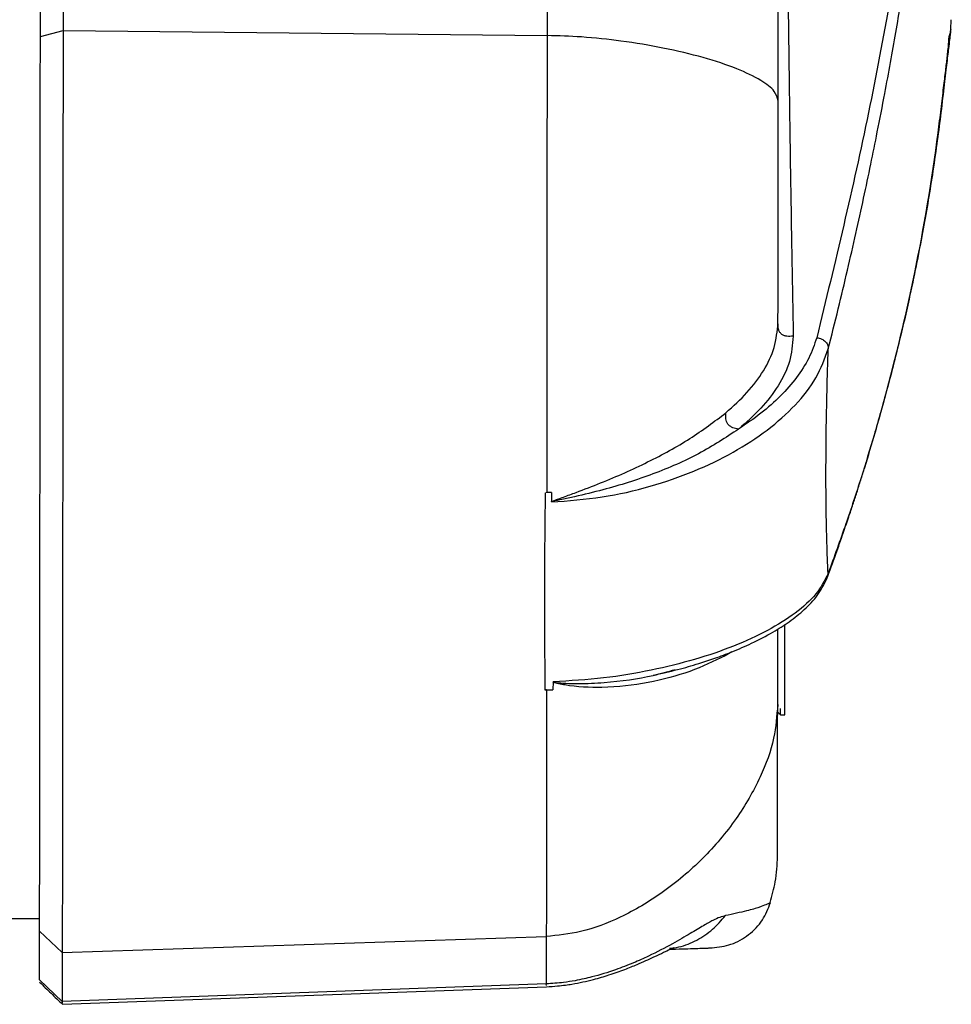
# Model space of a CAD drawing. Extents: x -2229 to 3072, y -565 to 1637.
# Drawn here: x 1467 to 1549, y 308 to 395 of the extents above; entities that cross this region are included whole.
import ezdxf

# ---------------------------------------------------------------- set-up
doc = ezdxf.new("R2010")
doc.units = 0
doc.header["$MEASUREMENT"] = 0
doc.layers.add('LG_PROD', color=7, linetype='Continuous', lineweight=0)

msp = doc.modelspace()

# ---------------------------------------------------------------- linework, layer by layer
at = {"layer": 'LG_PROD', "color": 40, "lineweight": 25, "true_color": 0xffbf00}
for p, q in [((1513.53, 410.876), (1513.515, 393.257)), ((1549.078, 393.824), (1549.11, 394.653)), ((1468.879, 393.174), (1470.878, 393.697)), ((1470.878, 393.697), (1513.515, 393.257)), ((1513.896, 353.02), (1513.903, 352.191)), ((1529.78, 338.989), (1529.206, 338.639)), ((1524.096, 337.225), (1523.789, 337.13)), ((1514.065, 336.357), (1514.016, 335.66)), ((1513.468, 335.645), (1513.331, 335.643)), ((1513.331, 335.643), (1513.467, 335.645)), ((1533.83, 333.696), (1534.068, 333.457)), ((1534.068, 333.457), (1534.468, 333.456)), ((1026.289, 315.877), (1468.815, 315.511)), ((1468.814, 314.393), (1470.811, 312.521)), ((1470.811, 312.521), (1513.45, 313.928)), ((1513.45, 313.928), (1513.446, 309.757)), ((1468.81, 310.108), (1470.807, 308.218)), ((1513.446, 309.758), (1470.807, 308.218)), ((1470.814, 307.975), (1513.467, 309.511)), ((1513.463, 309.608), (1513.446, 309.758)), ((1470.807, 308.218), (1470.81, 308.076))]:
    msp.add_line(p, q, dxfattribs=at)
for points in [[(1470.893, 411.919), (1470.891, 409.654), (1470.889, 407.385), (1470.887, 405.113), (1470.886, 402.837), (1470.884, 400.557), (1470.882, 398.274), (1470.88, 395.987), (1470.878, 393.697)], [(1468.879, 393.174), (1468.881, 395.455), (1468.883, 397.732), (1468.884, 400.006), (1468.886, 402.276), (1468.888, 404.542), (1468.89, 406.805), (1468.892, 409.064), (1468.894, 411.32)], [(1470.878, 393.697), (1470.874, 388.861), (1470.87, 383.951), (1470.866, 378.994), (1470.862, 374.02), (1470.858, 369.057), (1470.854, 364.133), (1470.849, 359.278), (1470.846, 354.519), (1470.842, 349.884), (1470.838, 345.4), (1470.834, 341.092), (1470.831, 336.985), (1470.828, 333.104), (1470.825, 329.47), (1470.822, 326.105), (1470.82, 323.028), (1470.817, 320.256), (1470.815, 317.807), (1470.813, 315.693), (1470.812, 313.928), (1470.811, 312.521)], [(1468.814, 314.393), (1468.815, 315.759), (1468.816, 317.472), (1468.818, 319.523), (1468.82, 321.9), (1468.822, 324.59), (1468.824, 327.577), (1468.827, 330.842), (1468.83, 334.369), (1468.833, 338.136), (1468.837, 342.121), (1468.84, 346.302), (1468.844, 350.655), (1468.847, 355.153), (1468.851, 359.771), (1468.855, 364.483), (1468.859, 369.261), (1468.863, 374.078), (1468.867, 378.906), (1468.871, 383.716), (1468.875, 388.481), (1468.879, 393.174)], [(1534.468, 333.456), (1534.468, 333.503), (1534.468, 333.875), (1534.469, 334.602), (1534.47, 335.648), (1534.471, 336.967), (1534.472, 338.495), (1534.474, 340.162), (1534.475, 341.405)], [(1534.068, 333.457), (1534.068, 333.504), (1534.068, 333.875), (1534.068, 334.007)], [(1468.81, 310.108), (1468.81, 310.602), (1468.811, 311.107), (1468.811, 311.625), (1468.812, 312.154), (1468.812, 312.696), (1468.813, 313.25), (1468.813, 313.815), (1468.814, 314.393)], [(1470.811, 312.521), (1470.81, 311.94), (1470.81, 311.372), (1470.809, 310.816), (1470.809, 310.272), (1470.808, 309.74), (1470.808, 309.221), (1470.808, 308.713), (1470.807, 308.218)]]:
    msp.add_lwpolyline(points, dxfattribs=at)
for points, knots in [([(1537.454, 582.755), (1539.045, 571.627), (1540.636, 560.499), (1541.987, 549.339), (1543.336, 538.187), (1544.445, 527.003), (1545.387, 515.808), (1545.622, 513.008), (1545.847, 510.208), (1546.06, 507.407), (1546.273, 504.605), (1546.474, 501.802), (1546.664, 498.998), (1546.853, 496.194), (1547.03, 493.39), (1547.197, 490.583), (1547.364, 487.776), (1547.52, 484.967), (1547.663, 482.165), (1547.803, 479.399), (1547.93, 476.64), (1548.037, 473.914), (1548.144, 471.213), (1548.231, 468.544), (1548.3, 465.918), (1548.369, 463.296), (1548.421, 460.717), (1548.455, 458.198), (1548.488, 455.656), (1548.504, 453.175), (1548.501, 450.766), (1548.498, 448.37), (1548.477, 446.045), (1548.438, 443.808), (1548.399, 441.579), (1548.342, 439.437), (1548.267, 437.385), (1548.192, 435.319), (1548.099, 433.343), (1547.987, 431.497), (1547.874, 429.645), (1547.741, 427.922), (1547.596, 426.237), (1547.303, 422.829), (1546.961, 419.572), (1546.573, 416.278), (1546.185, 412.984), (1545.751, 409.654), (1545.274, 406.332), (1544.321, 399.689), (1543.197, 393.08), (1541.836, 386.474), (1540.474, 379.864), (1538.873, 373.258), (1537.273, 366.652)], [0, 0, 0, 0, 1, 1, 1, 2, 2, 2, 3, 3, 3, 4, 4, 4, 5, 5, 5, 6, 6, 6, 7, 7, 7, 8, 8, 8, 9, 9, 9, 10, 10, 10, 11, 11, 11, 12, 12, 12, 13, 13, 13, 14, 14, 14, 15, 15, 15, 16, 16, 16, 17, 17, 17, 18, 18, 18, 18]), ([(1538.29, 365.683), (1538.584, 366.857), (1538.879, 368.032), (1539.166, 369.206), (1539.441, 370.335), (1539.71, 371.463), (1539.974, 372.592), (1540.227, 373.675), (1540.476, 374.757), (1540.719, 375.84), (1540.952, 376.877), (1541.18, 377.913), (1541.404, 378.95), (1541.618, 379.942), (1541.828, 380.933), (1542.033, 381.925), (1542.229, 382.871), (1542.421, 383.818), (1542.609, 384.765), (1542.833, 385.894), (1543.052, 387.023), (1543.265, 388.153), (1543.437, 389.064), (1543.606, 389.976), (1543.771, 390.888), (1543.93, 391.767), (1544.085, 392.647), (1544.238, 393.527), (1544.384, 394.374), (1544.528, 395.222), (1544.669, 396.069), (1544.804, 396.884), (1544.936, 397.699), (1545.066, 398.514), (1545.19, 399.297), (1545.312, 400.08), (1545.431, 400.863), (1545.545, 401.613), (1545.657, 402.364), (1545.767, 403.115), (1545.871, 403.834), (1545.974, 404.552), (1546.074, 405.272), (1546.237, 406.445), (1546.395, 407.619), (1546.547, 408.793), (1546.689, 409.896), (1546.826, 410.999), (1546.958, 412.102), (1547.082, 413.134), (1547.201, 414.167), (1547.316, 415.2), (1547.447, 416.388), (1547.573, 417.576), (1547.692, 418.766), (1547.803, 419.872), (1547.909, 420.979), (1548.01, 422.08), (1548.103, 423.097), (1548.192, 424.108), (1548.275, 425.142), (1548.368, 426.291), (1548.455, 427.466), (1548.533, 428.702), (1548.61, 429.902), (1548.679, 431.158), (1548.741, 432.46), (1548.802, 433.751), (1548.856, 435.087), (1548.903, 436.466), (1548.974, 438.549), (1549.028, 440.73), (1549.065, 443), (1549.102, 445.278), (1549.122, 447.644), (1549.125, 450.081), (1549.127, 451.303), (1549.124, 452.543), (1549.117, 453.802), (1549.109, 455.066), (1549.098, 456.349), (1549.081, 457.645), (1549.066, 458.915), (1549.046, 460.198), (1549.022, 461.494), (1548.997, 462.818), (1548.969, 464.156), (1548.935, 465.505), (1548.889, 467.403), (1548.834, 469.325), (1548.77, 471.263), (1548.703, 473.335), (1548.625, 475.426), (1548.539, 477.532), (1548.451, 479.651), (1548.354, 481.785), (1548.25, 483.919), (1548.152, 485.927), (1548.048, 487.936), (1547.937, 489.944), (1547.816, 492.151), (1547.688, 494.357), (1547.552, 496.563), (1547.423, 498.644), (1547.289, 500.725), (1547.147, 502.805), (1547.006, 504.884), (1546.859, 506.963), (1546.704, 509.041), (1546.539, 511.272), (1546.366, 513.502), (1546.185, 515.732), (1546.059, 517.292), (1545.929, 518.852), (1545.795, 520.411), (1545.654, 522.059), (1545.509, 523.707), (1545.359, 525.354), (1545.202, 527.091), (1545.04, 528.827), (1544.873, 530.563), (1544.698, 532.387), (1544.518, 534.212), (1544.333, 536.035), (1544.139, 537.948), (1543.939, 539.86), (1543.734, 541.772), (1543.519, 543.772), (1543.298, 545.772), (1543.071, 547.771), (1542.879, 549.466), (1542.682, 551.16), (1542.481, 552.854), (1542.117, 555.923), (1541.737, 558.992), (1541.345, 562.058), (1540.919, 565.386), (1540.478, 568.712), (1540.016, 572.035), (1539.517, 575.62), (1538.993, 579.201), (1538.469, 582.781)], [0, 0, 0, 0, 1, 1, 1, 2, 2, 2, 3, 3, 3, 4, 4, 4, 5, 5, 5, 6, 6, 6, 7, 7, 7, 8, 8, 8, 9, 9, 9, 10, 10, 10, 11, 11, 11, 12, 12, 12, 13, 13, 13, 14, 14, 14, 15, 15, 15, 16, 16, 16, 17, 17, 17, 18, 18, 18, 19, 19, 19, 20, 20, 20, 21, 21, 21, 22, 22, 22, 23, 23, 23, 24, 24, 24, 25, 25, 25, 26, 26, 26, 27, 27, 27, 28, 28, 28, 29, 29, 29, 30, 30, 30, 31, 31, 31, 32, 32, 32, 33, 33, 33, 34, 34, 34, 35, 35, 35, 36, 36, 36, 37, 37, 37, 38, 38, 38, 39, 39, 39, 40, 40, 40, 41, 41, 41, 42, 42, 42, 43, 43, 43, 44, 44, 44, 45, 45, 45, 46, 46, 46, 47, 47, 47, 47]), ([(1533.874, 387.517), (1533.88, 394.409), (1533.886, 401.3), (1533.891, 408.122), (1533.897, 414.946), (1533.902, 421.7), (1533.908, 428.393), (1533.913, 435.097), (1533.919, 441.74), (1533.924, 448.308), (1533.93, 454.864), (1533.935, 461.346), (1533.941, 467.746), (1533.946, 474.143), (1533.951, 480.46), (1533.956, 486.686), (1533.961, 492.912), (1533.966, 499.049), (1533.971, 505.089), (1533.976, 511.131), (1533.981, 517.077), (1533.986, 522.916), (1533.991, 528.767), (1533.996, 534.51), (1534, 540.151), (1534.005, 545.781), (1534.01, 551.31), (1534.014, 556.686), (1534.019, 562.06), (1534.023, 567.282), (1534.027, 572.504)], [0, 0, 0, 0, 1, 1, 1, 2, 2, 2, 3, 3, 3, 4, 4, 4, 5, 5, 5, 6, 6, 6, 7, 7, 7, 8, 8, 8, 9, 9, 9, 10, 10, 10, 10]), ([(1534.677, 402.091), (1534.75, 396.011), (1534.824, 389.93), (1534.911, 384.014), (1534.954, 381.054), (1535.001, 378.136), (1535.05, 375.272), (1535.099, 372.407), (1535.15, 369.597), (1535.2, 366.787)], [0, 0, 0, 0, 1, 1, 1, 2, 2, 2, 3, 3, 3, 3]), ([(1549.078, 393.824), (1549.076, 393.809), (1549.074, 393.793), (1549.067, 393.732), (1549.059, 393.667), (1549.046, 393.551), (1549.028, 393.404), (1549.011, 393.259), (1548.99, 393.084), (1548.965, 392.871), (1548.939, 392.654), (1548.909, 392.399), (1548.875, 392.106), (1548.826, 391.695), (1548.769, 391.211), (1548.704, 390.659), (1548.634, 390.07), (1548.554, 389.403), (1548.465, 388.646), (1548.375, 387.884), (1548.276, 387.031), (1548.169, 386.167), (1548.069, 385.354), (1547.962, 384.531), (1547.849, 383.71), (1547.726, 382.808), (1547.594, 381.908), (1547.456, 381.008), (1547.325, 380.159), (1547.188, 379.31), (1547.044, 378.462), (1546.901, 377.614), (1546.751, 376.766), (1546.594, 375.919), (1546.426, 375.01), (1546.25, 374.101), (1546.067, 373.192), (1545.939, 372.556), (1545.807, 371.92), (1545.672, 371.283), (1545.529, 370.611), (1545.382, 369.938), (1545.23, 369.267), (1545.071, 368.558), (1544.907, 367.85), (1544.738, 367.143), (1544.561, 366.4), (1544.378, 365.657), (1544.191, 364.914), (1543.995, 364.135), (1543.793, 363.357), (1543.585, 362.579), (1543.368, 361.765), (1543.145, 360.952), (1542.916, 360.138), (1542.722, 359.448), (1542.523, 358.758), (1542.32, 358.068), (1541.952, 356.817), (1541.569, 355.565), (1541.173, 354.316), (1540.744, 352.96), (1540.299, 351.605), (1539.832, 350.255), (1539.329, 348.798), (1538.801, 347.346), (1538.273, 345.894)], [0, 0, 0, 0, 1, 1, 1, 2, 2, 2, 3, 3, 3, 4, 4, 4, 5, 5, 5, 6, 6, 6, 7, 7, 7, 8, 8, 8, 9, 9, 9, 10, 10, 10, 11, 11, 11, 12, 12, 12, 13, 13, 13, 14, 14, 14, 15, 15, 15, 16, 16, 16, 17, 17, 17, 18, 18, 18, 19, 19, 19, 20, 20, 20, 21, 21, 21, 22, 22, 22, 22]), ([(1548.906, 393.078), (1548.953, 393.197), (1548.999, 393.315), (1549.028, 393.439), (1549.057, 393.565), (1549.068, 393.697), (1549.079, 393.829)], [0, 0, 0, 0, 1, 1, 1, 2, 2, 2, 2]), ([(1513.515, 393.257), (1513.513, 391.046), (1513.512, 388.836), (1513.51, 386.596), (1513.508, 384.356), (1513.506, 382.087), (1513.504, 379.812), (1513.502, 377.538), (1513.5, 375.258), (1513.498, 372.984), (1513.497, 370.711), (1513.495, 368.442), (1513.493, 366.19), (1513.491, 363.937), (1513.489, 361.7), (1513.487, 359.506), (1513.485, 357.312), (1513.484, 355.16), (1513.482, 353.009)], [0, 0, 0, 0, 1, 1, 1, 2, 2, 2, 3, 3, 3, 4, 4, 4, 5, 5, 5, 6, 6, 6, 6]), ([(1533.874, 387.517), (1533.798, 387.794), (1533.721, 388.07), (1533.521, 388.341), (1533.277, 388.671), (1532.849, 388.992), (1532.337, 389.301), (1531.741, 389.66), (1531.032, 390.003), (1530.222, 390.328), (1529.344, 390.68), (1528.347, 391.011), (1527.259, 391.318), (1526.171, 391.625), (1524.991, 391.908), (1523.727, 392.159), (1522.562, 392.392), (1521.326, 392.597), (1520.026, 392.772), (1518.908, 392.923), (1517.743, 393.051), (1516.537, 393.13), (1515.548, 393.195), (1514.532, 393.226), (1513.515, 393.257)], [0, 0, 0, 0, 1, 1, 1, 2, 2, 2, 3, 3, 3, 4, 4, 4, 5, 5, 5, 6, 6, 6, 7, 7, 7, 8, 8, 8, 8]), ([(1538.14, 345.368), (1538.415, 346.115), (1538.69, 346.862), (1538.958, 347.61), (1539.178, 348.223), (1539.393, 348.837), (1539.605, 349.451), (1539.77, 349.929), (1539.934, 350.408), (1540.095, 350.887), (1540.217, 351.25), (1540.338, 351.613), (1540.458, 351.976), (1540.574, 352.33), (1540.69, 352.684), (1540.804, 353.039), (1540.921, 353.4), (1541.037, 353.762), (1541.151, 354.123), (1541.267, 354.491), (1541.382, 354.86), (1541.496, 355.228), (1542.125, 357.259), (1542.716, 359.289), (1543.269, 361.324), (1544.258, 364.958), (1545.127, 368.605), (1545.876, 372.242), (1546.728, 376.376), (1547.424, 380.496), (1547.967, 384.698), (1548.057, 385.4), (1548.144, 386.105), (1548.224, 386.773), (1548.305, 387.444), (1548.381, 388.079), (1548.449, 388.658), (1548.515, 389.214), (1548.576, 389.718), (1548.63, 390.176), (1548.655, 390.387), (1548.679, 390.588), (1548.702, 390.779), (1548.725, 390.971), (1548.746, 391.152), (1548.766, 391.319), (1548.792, 391.547), (1548.814, 391.749), (1548.833, 391.928), (1548.857, 392.162), (1548.876, 392.358), (1548.891, 392.523), (1548.91, 392.729), (1548.921, 392.888), (1548.921, 392.961), (1548.92, 393.021), (1548.911, 393.023), (1548.902, 393.025)], [0, 0, 0, 0, 1, 1, 1, 2, 2, 2, 3, 3, 3, 4, 4, 4, 5, 5, 5, 6, 6, 6, 7, 7, 7, 8, 8, 8, 9, 9, 9, 10, 10, 10, 11, 11, 11, 12, 12, 12, 13, 13, 13, 14, 14, 14, 15, 15, 15, 16, 16, 16, 17, 17, 17, 18, 18, 18, 19, 19, 19, 19]), ([(1533.858, 367.962), (1533.859, 369.464), (1533.86, 370.966), (1533.862, 372.478), (1533.863, 373.991), (1533.864, 375.514), (1533.865, 377.036), (1533.867, 378.81), (1533.868, 380.583), (1533.87, 382.331), (1533.871, 384.076), (1533.873, 385.796), (1533.874, 387.517)], [0, 0, 0, 0, 1, 1, 1, 2, 2, 2, 3, 3, 3, 4, 4, 4, 4]), ([(1529.263, 360.043), (1529.913, 360.626), (1530.563, 361.21), (1531.127, 361.826), (1531.687, 362.437), (1532.162, 363.081), (1532.57, 363.746), (1532.976, 364.407), (1533.314, 365.089), (1533.518, 365.802), (1533.718, 366.502), (1533.788, 367.232), (1533.858, 367.962)], [0, 0, 0, 0, 1, 1, 1, 2, 2, 2, 3, 3, 3, 4, 4, 4, 4]), ([(1535.2, 366.787), (1535.007, 366.774), (1534.814, 366.761), (1534.629, 366.786), (1534.538, 366.798), (1534.449, 366.819), (1534.365, 366.853), (1534.286, 366.885), (1534.213, 366.928), (1534.15, 366.982), (1534.088, 367.037), (1534.037, 367.103), (1533.997, 367.176), (1533.954, 367.252), (1533.924, 367.335), (1533.904, 367.42), (1533.862, 367.594), (1533.86, 367.778), (1533.858, 367.962)], [0, 0, 0, 0, 1, 1, 1, 2, 2, 2, 3, 3, 3, 4, 4, 4, 5, 5, 5, 6, 6, 6, 6]), ([(1535.2, 366.787), (1535.136, 366.035), (1535.072, 365.283), (1534.861, 364.554), (1534.65, 363.823), (1534.293, 363.115), (1533.862, 362.426), (1533.433, 361.741), (1532.931, 361.075), (1532.339, 360.442), (1531.746, 359.807), (1531.062, 359.205), (1530.377, 358.603)], [0, 0, 0, 0, 1, 1, 1, 2, 2, 2, 3, 3, 3, 4, 4, 4, 4]), ([(1537.273, 366.653), (1537.065, 366.049), (1536.856, 365.446), (1536.565, 364.857), (1536.276, 364.274), (1535.907, 363.705), (1535.488, 363.15), (1535.066, 362.593), (1534.592, 362.05), (1534.071, 361.523), (1533.549, 360.996), (1532.979, 360.485), (1532.354, 360), (1531.731, 359.516), (1531.053, 359.059), (1530.375, 358.601)], [0, 0, 0, 0, 1, 1, 1, 2, 2, 2, 3, 3, 3, 4, 4, 4, 5, 5, 5, 5]), ([(1537.273, 366.652), (1537.422, 366.621), (1537.57, 366.59), (1537.708, 366.532), (1537.768, 366.506), (1537.826, 366.476), (1537.88, 366.441), (1537.931, 366.408), (1537.979, 366.371), (1538.022, 366.33), (1538.064, 366.289), (1538.102, 366.245), (1538.134, 366.199), (1538.167, 366.15), (1538.195, 366.099), (1538.216, 366.047), (1538.263, 365.928), (1538.276, 365.806), (1538.29, 365.683)], [0, 0, 0, 0, 1, 1, 1, 2, 2, 2, 3, 3, 3, 4, 4, 4, 5, 5, 5, 6, 6, 6, 6]), ([(1513.903, 352.191), (1515.404, 352.301), (1516.905, 352.41), (1518.36, 352.631), (1519.818, 352.851), (1521.23, 353.182), (1522.587, 353.572), (1523.93, 353.959), (1525.219, 354.403), (1526.44, 354.905), (1527.663, 355.407), (1528.818, 355.966), (1529.898, 356.572), (1530.979, 357.179), (1531.984, 357.831), (1532.897, 358.525), (1533.813, 359.221), (1534.635, 359.957), (1535.364, 360.726), (1536.092, 361.494), (1536.726, 362.293), (1537.197, 363.122), (1537.672, 363.956), (1537.981, 364.82), (1538.29, 365.683)], [0, 0, 0, 0, 1, 1, 1, 2, 2, 2, 3, 3, 3, 4, 4, 4, 5, 5, 5, 6, 6, 6, 7, 7, 7, 8, 8, 8, 8]), ([(1538.084, 354.93), (1538.089, 356.07), (1538.095, 357.21), (1538.109, 358.384), (1538.123, 359.555), (1538.146, 360.76), (1538.178, 361.987), (1538.209, 363.204), (1538.249, 364.443), (1538.29, 365.683)], [0, 0, 0, 0, 1, 1, 1, 2, 2, 2, 3, 3, 3, 3]), ([(1513.899, 352.19), (1513.899, 352.193), (1513.899, 352.196), (1513.9, 352.199), (1513.901, 352.202), (1513.903, 352.205), (1513.905, 352.207), (1513.909, 352.212), (1513.914, 352.217), (1513.919, 352.221), (1513.928, 352.228), (1513.939, 352.235), (1513.949, 352.241), (1513.971, 352.252), (1513.993, 352.263), (1514.015, 352.273), (1514.059, 352.293), (1514.105, 352.311), (1514.15, 352.328), (1514.241, 352.363), (1514.332, 352.397), (1514.424, 352.43), (1514.606, 352.497), (1514.789, 352.562), (1514.972, 352.628), (1515.337, 352.76), (1515.702, 352.893), (1516.065, 353.027), (1516.797, 353.298), (1517.521, 353.577), (1518.23, 353.863), (1519.677, 354.448), (1521.062, 355.065), (1522.375, 355.711), (1523.705, 356.364), (1524.96, 357.046), (1526.095, 357.773), (1527.232, 358.5), (1528.248, 359.272), (1529.263, 360.043)], [0, 0, 0, 0, 1, 1, 1, 2, 2, 2, 3, 3, 3, 4, 4, 4, 5, 5, 5, 6, 6, 6, 7, 7, 7, 8, 8, 8, 9, 9, 9, 10, 10, 10, 11, 11, 11, 12, 12, 12, 13, 13, 13, 13]), ([(1530.377, 358.603), (1530.208, 358.634), (1530.039, 358.666), (1529.88, 358.73), (1529.796, 358.764), (1529.714, 358.807), (1529.639, 358.86), (1529.568, 358.911), (1529.502, 358.971), (1529.449, 359.04), (1529.396, 359.108), (1529.355, 359.184), (1529.325, 359.264), (1529.293, 359.347), (1529.273, 359.432), (1529.262, 359.519), (1529.238, 359.693), (1529.251, 359.868), (1529.263, 360.043)], [0, 0, 0, 0, 1, 1, 1, 2, 2, 2, 3, 3, 3, 4, 4, 4, 5, 5, 5, 6, 6, 6, 6]), ([(1530.377, 358.603), (1529.25, 357.859), (1528.123, 357.115), (1526.867, 356.443), (1525.628, 355.781), (1524.262, 355.188), (1522.827, 354.654), (1521.423, 354.133), (1519.952, 353.667), (1518.427, 353.264), (1517.61, 353.047), (1516.777, 352.849), (1515.932, 352.656), (1515.565, 352.572), (1515.195, 352.49), (1514.827, 352.415), (1514.539, 352.357), (1514.252, 352.304), (1513.961, 352.221), (1513.944, 352.216), (1513.928, 352.211), (1513.915, 352.201), (1513.913, 352.199), (1513.911, 352.198), (1513.91, 352.196), (1513.909, 352.195), (1513.909, 352.194), (1513.908, 352.194), (1513.908, 352.193), (1513.908, 352.192), (1513.908, 352.191)], [0, 0, 0, 0, 1, 1, 1, 2, 2, 2, 3, 3, 3, 4, 4, 4, 5, 5, 5, 6, 6, 6, 7, 7, 7, 8, 8, 8, 9, 9, 9, 10, 10, 10, 10]), ([(1538.273, 345.894), (1538.235, 346.784), (1538.197, 347.674), (1538.168, 348.621), (1538.148, 349.262), (1538.132, 349.93), (1538.12, 350.613), (1538.108, 351.297), (1538.098, 351.998), (1538.092, 352.714), (1538.086, 353.433), (1538.084, 354.169), (1538.084, 354.918), (1538.084, 354.922), (1538.084, 354.926), (1538.084, 354.93)], [0, 0, 0, 0, 1, 1, 1, 2, 2, 2, 3, 3, 3, 4, 4, 4, 5, 5, 5, 5]), ([(1513.347, 353.007), (1513.33, 351.448), (1513.312, 349.888), (1513.302, 348.37), (1513.291, 346.861), (1513.288, 345.395), (1513.284, 343.928)], [0, 0, 0, 0, 1, 1, 1, 2, 2, 2, 2]), ([(1513.896, 353.022), (1513.814, 353.019), (1513.731, 353.016), (1513.649, 353.014), (1513.567, 353.012), (1513.485, 353.01), (1513.403, 353.007)], [0, 0, 0, 0, 1, 1, 1, 2, 2, 2, 2]), ([(1538.273, 345.894), (1537.966, 345.287), (1537.659, 344.68), (1537.188, 344.094), (1536.721, 343.512), (1536.092, 342.952), (1535.37, 342.415), (1534.647, 341.877), (1533.83, 341.361), (1532.922, 340.874), (1532.016, 340.388), (1531.018, 339.93), (1529.945, 339.504), (1528.874, 339.079), (1527.727, 338.685), (1526.513, 338.331), (1525.301, 337.977), (1524.023, 337.662), (1522.69, 337.385), (1521.343, 337.106), (1519.94, 336.867), (1518.492, 336.702), (1517.046, 336.537), (1515.556, 336.447), (1514.065, 336.357)], [0, 0, 0, 0, 1, 1, 1, 2, 2, 2, 3, 3, 3, 4, 4, 4, 5, 5, 5, 6, 6, 6, 7, 7, 7, 8, 8, 8, 8]), ([(1538.135, 345.367), (1538.158, 345.408), (1538.181, 345.449), (1538.199, 345.492), (1538.252, 345.616), (1538.263, 345.755), (1538.273, 345.894)], [0, 0, 0, 0, 1, 1, 1, 2, 2, 2, 2]), ([(1522.853, 336.934), (1523.584, 337.097), (1524.316, 337.259), (1525.02, 337.44), (1525.657, 337.603), (1526.272, 337.78), (1526.871, 337.966), (1527.355, 338.116), (1527.829, 338.271), (1528.292, 338.433), (1528.808, 338.613), (1529.309, 338.8), (1529.796, 338.995), (1530.4, 339.237), (1530.981, 339.489), (1531.537, 339.751), (1532.2, 340.065), (1532.827, 340.393), (1533.413, 340.734), (1533.918, 341.028), (1534.392, 341.331), (1534.832, 341.643), (1535.32, 341.989), (1535.765, 342.345), (1536.168, 342.711), (1536.61, 343.11), (1537.003, 343.521), (1537.313, 343.943), (1537.655, 344.408), (1537.896, 344.887), (1538.138, 345.365)], [0, 0, 0, 0, 1, 1, 1, 2, 2, 2, 3, 3, 3, 4, 4, 4, 5, 5, 5, 6, 6, 6, 7, 7, 7, 8, 8, 8, 9, 9, 9, 10, 10, 10, 10]), ([(1513.283, 343.928), (1513.283, 343.922), (1513.283, 343.916), (1513.283, 343.909), (1513.283, 342.47), (1513.285, 341.055), (1513.293, 339.69), (1513.302, 338.307), (1513.317, 336.975), (1513.332, 335.642)], [0, 0, 0, 0, 1, 1, 1, 2, 2, 2, 3, 3, 3, 3]), ([(1533.83, 334.35), (1533.831, 334.844), (1533.831, 335.338), (1533.831, 335.97), (1533.832, 336.604), (1533.833, 337.377), (1533.833, 338.208), (1533.834, 338.921), (1533.834, 339.676), (1533.835, 340.588), (1533.835, 340.724), (1533.836, 340.864), (1533.836, 341.005)], [0, 0, 0, 0, 1, 1, 1, 2, 2, 2, 3, 3, 3, 4, 4, 4, 4]), ([(1529.206, 338.639), (1528.204, 338.162), (1527.201, 337.685), (1526.079, 337.279), (1524.959, 336.874), (1523.721, 336.541), (1522.415, 336.296), (1521.123, 336.053), (1519.765, 335.897), (1518.333, 335.866), (1517.275, 335.843), (1516.177, 335.887), (1515.096, 336.078), (1514.909, 336.11), (1514.722, 336.148), (1514.529, 336.183), (1514.377, 336.21), (1514.221, 336.236), (1514.098, 336.309), (1514.088, 336.315), (1514.078, 336.321), (1514.07, 336.329), (1514.066, 336.333), (1514.062, 336.337), (1514.06, 336.342), (1514.059, 336.344), (1514.058, 336.346), (1514.057, 336.349), (1514.057, 336.351), (1514.057, 336.354), (1514.056, 336.357)], [0, 0, 0, 0, 1, 1, 1, 2, 2, 2, 3, 3, 3, 4, 4, 4, 5, 5, 5, 6, 6, 6, 7, 7, 7, 8, 8, 8, 9, 9, 9, 10, 10, 10, 10]), ([(1514.073, 336.357), (1514.073, 336.355), (1514.073, 336.354), (1514.074, 336.352), (1514.074, 336.351), (1514.075, 336.35), (1514.077, 336.348), (1514.079, 336.345), (1514.083, 336.343), (1514.087, 336.341), (1514.096, 336.336), (1514.106, 336.333), (1514.116, 336.33), (1514.137, 336.324), (1514.159, 336.32), (1514.181, 336.316), (1514.226, 336.307), (1514.271, 336.301), (1514.316, 336.295), (1514.409, 336.283), (1514.501, 336.274), (1514.594, 336.266), (1514.782, 336.249), (1514.969, 336.237), (1515.157, 336.227), (1515.535, 336.208), (1515.912, 336.2), (1516.286, 336.201), (1517.045, 336.202), (1517.794, 336.239), (1518.536, 336.297), (1520.044, 336.414), (1521.525, 336.615), (1522.869, 336.927), (1523.531, 337.08), (1524.159, 337.26), (1524.788, 337.441)], [0, 0, 0, 0, 1, 1, 1, 2, 2, 2, 3, 3, 3, 4, 4, 4, 5, 5, 5, 6, 6, 6, 7, 7, 7, 8, 8, 8, 9, 9, 9, 10, 10, 10, 11, 11, 11, 12, 12, 12, 12]), ([(1513.468, 335.645), (1513.466, 333.92), (1513.465, 332.195), (1513.463, 330.577), (1513.462, 328.959), (1513.461, 327.448), (1513.46, 326.026), (1513.458, 324.604), (1513.457, 323.271), (1513.456, 322.044), (1513.455, 320.817), (1513.454, 319.696), (1513.454, 318.676), (1513.453, 317.655), (1513.452, 316.735), (1513.451, 315.96), (1513.451, 315.186), (1513.45, 314.557), (1513.45, 313.928)], [0, 0, 0, 0, 1, 1, 1, 2, 2, 2, 3, 3, 3, 4, 4, 4, 5, 5, 5, 6, 6, 6, 6]), ([(1513.467, 335.645), (1513.558, 335.647), (1513.649, 335.648), (1513.74, 335.65), (1513.832, 335.652), (1513.924, 335.655), (1514.016, 335.658)], [0, 0, 0, 0, 1, 1, 1, 2, 2, 2, 2]), ([(1533.83, 334.35), (1533.753, 333.362), (1533.675, 332.373), (1533.474, 331.407), (1533.228, 330.23), (1532.799, 329.086), (1532.286, 327.984), (1531.689, 326.704), (1530.979, 325.482), (1530.168, 324.324), (1529.288, 323.07), (1528.29, 321.893), (1527.201, 320.801), (1526.111, 319.709), (1524.93, 318.703), (1523.666, 317.81), (1522.5, 316.985), (1521.263, 316.257), (1519.963, 315.636), (1518.844, 315.102), (1517.678, 314.648), (1516.472, 314.372), (1515.483, 314.144), (1514.466, 314.036), (1513.45, 313.928)], [0, 0, 0, 0, 1, 1, 1, 2, 2, 2, 3, 3, 3, 4, 4, 4, 5, 5, 5, 6, 6, 6, 7, 7, 7, 8, 8, 8, 8]), ([(1533.819, 320.999), (1533.819, 321.102), (1533.819, 321.206), (1533.82, 321.535), (1533.82, 321.865), (1533.82, 322.422), (1533.821, 323.146), (1533.821, 323.871), (1533.822, 324.765), (1533.823, 325.827), (1533.824, 326.887), (1533.825, 328.114), (1533.826, 329.563), (1533.827, 331.011), (1533.829, 332.68), (1533.83, 334.35)], [0, 0, 0, 0, 1, 1, 1, 2, 2, 2, 3, 3, 3, 4, 4, 4, 5, 5, 5, 5]), ([(1533.164, 316.927), (1533.337, 317.53), (1533.51, 318.132), (1533.618, 318.745), (1533.748, 319.486), (1533.784, 320.242), (1533.819, 320.999)], [0, 0, 0, 0, 1, 1, 1, 2, 2, 2, 2]), ([(1528.059, 312.933), (1528.622, 313.002), (1529.185, 313.071), (1529.716, 313.246), (1530.275, 313.429), (1530.799, 313.728), (1531.272, 314.095), (1531.744, 314.462), (1532.164, 314.896), (1532.48, 315.392), (1532.78, 315.864), (1532.987, 316.392), (1533.193, 316.92)], [0, 0, 0, 0, 1, 1, 1, 2, 2, 2, 3, 3, 3, 4, 4, 4, 4]), ([(1533.193, 316.92), (1533.179, 316.91), (1533.165, 316.9), (1533.107, 316.871), (1533.05, 316.841), (1532.949, 316.791), (1532.797, 316.728), (1532.646, 316.665), (1532.443, 316.588), (1532.178, 316.5), (1531.908, 316.409), (1531.574, 316.307), (1531.074, 316.184), (1530.569, 316.061), (1529.894, 315.917), (1529.22, 315.772)], [0, 0, 0, 0, 1, 1, 1, 2, 2, 2, 3, 3, 3, 4, 4, 4, 5, 5, 5, 5]), ([(1529.22, 315.772), (1528.91, 315.68), (1528.6, 315.587), (1528.131, 315.351), (1527.891, 315.23), (1527.608, 315.072), (1527.282, 314.882), (1526.943, 314.685), (1526.557, 314.455), (1526.12, 314.196), (1525.655, 313.92), (1525.133, 313.61), (1524.552, 313.288), (1523.915, 312.934), (1523.206, 312.566), (1522.437, 312.201), (1522.017, 312.002), (1521.579, 311.804), (1521.12, 311.612), (1520.615, 311.4), (1520.085, 311.195), (1519.532, 311.002), (1518.869, 310.77), (1518.173, 310.555), (1517.448, 310.368), (1517.225, 310.31), (1517, 310.256), (1516.772, 310.205), (1516.511, 310.147), (1516.246, 310.093), (1515.979, 310.044), (1515.648, 309.982), (1515.314, 309.928), (1514.976, 309.886), (1514.471, 309.824), (1513.959, 309.791), (1513.446, 309.758)], [0, 0, 0, 0, 1, 1, 1, 2, 2, 2, 3, 3, 3, 4, 4, 4, 5, 5, 5, 6, 6, 6, 7, 7, 7, 8, 8, 8, 9, 9, 9, 10, 10, 10, 11, 11, 11, 12, 12, 12, 12]), ([(1524.308, 312.895), (1524.583, 312.926), (1524.858, 312.957), (1525.127, 313.014), (1525.675, 313.131), (1526.198, 313.355), (1526.698, 313.622), (1527.197, 313.889), (1527.673, 314.198), (1528.094, 314.569), (1528.504, 314.931), (1528.862, 315.351), (1529.22, 315.772)], [0, 0, 0, 0, 1, 1, 1, 2, 2, 2, 3, 3, 3, 4, 4, 4, 4]), ([(1513.467, 309.512), (1513.792, 309.53), (1514.117, 309.547), (1514.439, 309.577), (1514.672, 309.599), (1514.904, 309.627), (1515.133, 309.658), (1515.325, 309.684), (1515.515, 309.713), (1515.703, 309.744), (1516.362, 309.854), (1516.999, 309.995), (1517.606, 310.153), (1518.078, 310.277), (1518.531, 310.41), (1518.966, 310.55), (1519.455, 310.707), (1519.92, 310.872), (1520.362, 311.04), (1520.738, 311.183), (1521.097, 311.328), (1521.438, 311.471), (1521.983, 311.7), (1522.482, 311.925), (1522.924, 312.132), (1523.247, 312.284), (1523.539, 312.426), (1523.779, 312.543), (1523.996, 312.648), (1524.171, 312.732), (1524.31, 312.798), (1524.499, 312.888), (1524.624, 312.945), (1524.67, 312.965), (1524.705, 312.981), (1524.696, 312.976), (1524.687, 312.971)], [0, 0, 0, 0, 1, 1, 1, 2, 2, 2, 3, 3, 3, 4, 4, 4, 5, 5, 5, 6, 6, 6, 7, 7, 7, 8, 8, 8, 9, 9, 9, 10, 10, 10, 11, 11, 11, 12, 12, 12, 12]), ([(1524.326, 312.805), (1524.495, 312.811), (1524.665, 312.817), (1524.82, 312.822), (1525.277, 312.838), (1525.611, 312.849), (1525.913, 312.86), (1526.244, 312.871), (1526.537, 312.881), (1526.782, 312.889), (1527.048, 312.898), (1527.257, 312.905), (1527.426, 312.911), (1527.569, 312.916), (1527.684, 312.92), (1527.776, 312.923), (1527.873, 312.926), (1527.944, 312.929), (1527.987, 312.93), (1528.032, 312.932), (1528.046, 312.932), (1528.059, 312.933)], [0, 0, 0, 0, 1, 1, 1, 2, 2, 2, 3, 3, 3, 4, 4, 4, 5, 5, 5, 6, 6, 6, 7, 7, 7, 7]), ([(1468.81, 309.906), (1469.145, 309.583), (1469.481, 309.259), (1469.816, 308.935), (1470.152, 308.611), (1470.487, 308.287), (1470.823, 307.963)], [0, 0, 0, 0, 1, 1, 1, 2, 2, 2, 2]), ([(1468.81, 309.906), (1469.145, 309.583), (1469.481, 309.259), (1469.816, 308.935), (1470.152, 308.611), (1470.487, 308.287), (1470.823, 307.963)], [0, 0, 0, 0, 1, 1, 1, 2, 2, 2, 2])]:
    msp.add_open_spline(points, degree=3, knots=knots, dxfattribs=at)

doc.saveas('drawing.dxf')
